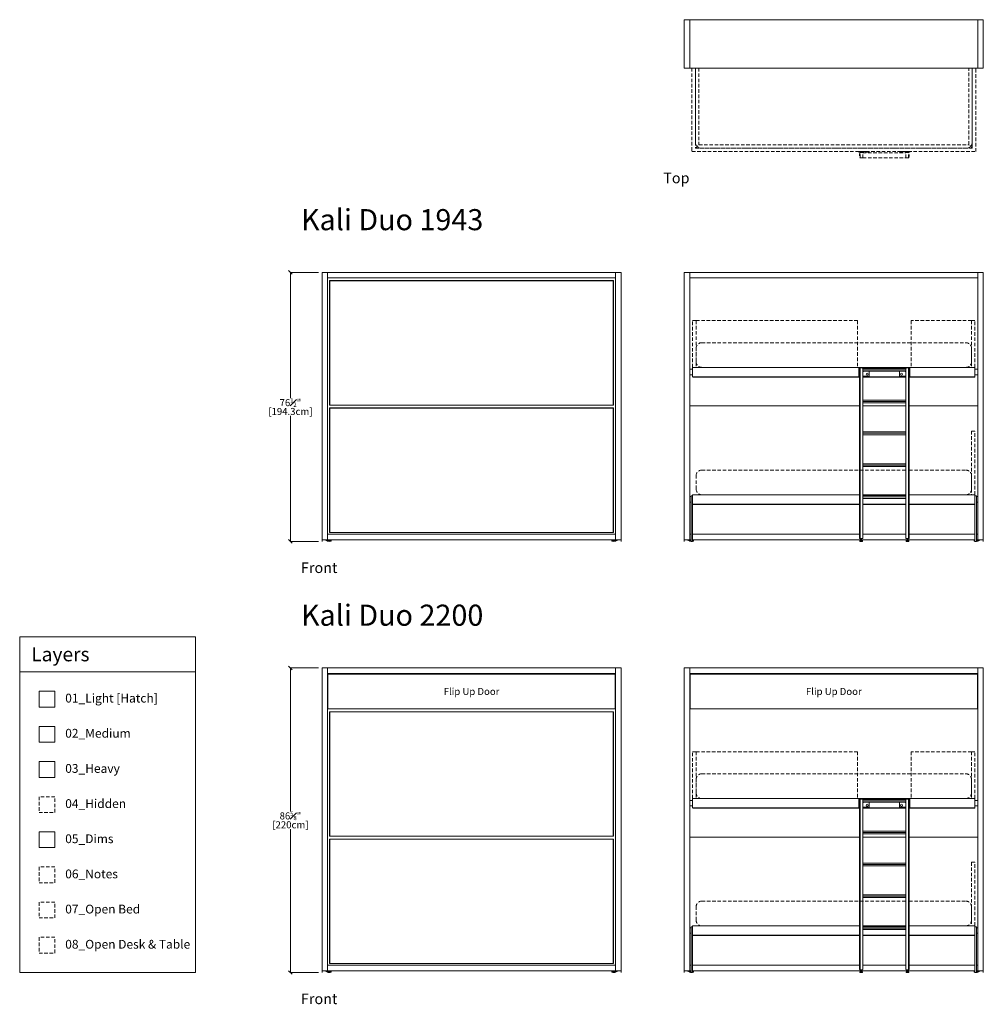
# Model space of a CAD drawing. Units: inches. Extents: x 11 to 999, y -96 to 260.
# Drawn here: x 11 to 285, y -96 to 184 of the extents above; entities that cross this region are included whole.
import ezdxf

# ---------------------------------------------------------------- set-up
doc = ezdxf.new("R2010")
doc.units = ezdxf.units.IN
doc.header["$MEASUREMENT"] = 0
doc.linetypes.add('DASHEDX2', pattern=[1.5, 1, -0.5])
for name, color, linetype, lineweight in [('01_Light', 7, 'Continuous', 9), ('02_ Medium', 7, 'Continuous', 15), ('03_Heavy', 7, 'Continuous', 20), ('04_Hidden', 8, 'DASHEDX2', 9), ('05_Dims', 7, 'Continuous', 9), ('06_Notes', 10, 'DASHEDX2', 15), ('07_Open Beds', 114, 'DASHEDX2', 9), ('08_Open Tables', 142, 'DASHEDX2', 9)]:
    doc.layers.add(name, color=color, linetype=linetype, lineweight=lineweight)
doc.styles.get("Standard").update_dxf_attribs({"font": 'LTe50259.ttf', "height": 1})
doc.styles.add('Standard 3.0', font='LTe50259.ttf', dxfattribs={"height": 3})
doc.styles.add('Stnadard 2.0', font='LTe50259.ttf', dxfattribs={"height": 2})
doc.dimstyles.new('Standard 3.0', dxfattribs={"dimtxt": 1, "dimasz": 1, "dimexe": 0.1, "dimexo": 1, "dimgap": 0, "dimtad": 0, "dimtih": 1, "dimtoh": 1, "dimdec": 3, "dimzin": 0, "dimdsep": 46, "dimlunit": 5, "dimtxsty": 'Standard', "dimblk": 'OBLIQUE', "dimcen": 0, "dimclrd": 256, "dimclre": 256, "dimclrt": 256, "dimadec": 0, "dimazin": 0, "dimtfac": 0.6, "dimtdec": 3, "dimtofl": 0, "dimtmove": 0, "dimatfit": 3, "dimfxl": 10, "dimtfillclr": 1, "dimfrac": 1, "dimtolj": 1, "dimtzin": 0, "dimlwd": -1, "dimlwe": -1, "dimarcsym": 0})

# ---------------------------------------------------------------- blocks, each defined once
blk = doc.blocks.new('Kali Duo 1943_Front')
at = {"layer": '02_ Medium'}
for p, q in [((143.46, 394.22), (141.89, 394.22)), ((141.89, 394.22), (141.89, 318.2)), ((143.46, 318.2), (143.46, 394.22)), ((143.46, 394.22), (225.35, 394.22)), ((143.46, 392.65), (143.46, 394.22)), ((225.35, 392.65), (143.46, 392.65)), ((225.35, 394.22), (226.92, 394.22)), ((225.35, 318.2), (225.35, 394.22)), ((225.35, 394.22), (225.35, 392.65)), ((226.92, 394.22), (226.92, 318.2)), ((144.05, 391.9), (144.05, 356.47)), ((224.76, 391.9), (144.05, 391.9)), ((144.09, 391.86), (144.09, 356.51)), ((224.72, 391.86), (144.09, 391.86)), ((224.72, 356.51), (224.72, 391.86)), ((224.76, 356.47), (224.76, 391.9)), ((144.05, 356.47), (224.76, 356.47)), ((144.05, 355.68), (144.05, 320.25)), ((224.76, 355.68), (144.05, 355.68)), ((144.09, 356.51), (224.72, 356.51)), ((224.76, 320.25), (224.76, 355.68)), ((144.09, 355.64), (144.09, 320.29)), ((224.72, 355.64), (144.09, 355.64)), ((224.72, 320.29), (224.72, 355.64)), ((143.46, 319.78), (225.35, 319.78)), ((143.46, 318.2), (143.46, 319.78)), ((144.05, 320.25), (224.76, 320.25)), ((144.09, 320.29), (224.72, 320.29)), ((225.35, 319.78), (225.35, 318.2)), ((141.89, 318.2), (143.46, 318.2)), ((141.89, 318.2), (141.89, 317.73)), ((142.55, 318.2), (144.52, 318.2)), ((142.55, 318.2), (142.55, 318.16)), ((142.55, 318.16), (143.38, 317.89)), ((144.52, 317.89), (143.38, 317.89)), ((143.38, 317.89), (143.38, 317.81)), ((225.35, 318.2), (143.46, 318.2)), ((144.48, 317.89), (144.48, 317.81)), ((144.52, 318.2), (144.52, 317.89)), ((226.26, 318.2), (224.29, 318.2)), ((224.29, 318.2), (224.29, 317.89)), ((224.29, 317.89), (225.43, 317.89)), ((224.33, 317.89), (224.33, 317.81)), ((226.92, 318.2), (225.35, 318.2)), ((226.26, 318.16), (225.43, 317.89)), ((225.43, 317.89), (225.43, 317.81)), ((226.26, 318.2), (226.26, 318.16)), ((226.92, 318.2), (226.92, 317.73))]:
    blk.add_line(p, q, dxfattribs=at)
for centre in [(143.93, 319.7), (224.88, 319.7)]:
    blk.add_arc(centre, 1.97, 253.7398, 286.2602, dxfattribs=at)
blk = doc.blocks.new('Kali Duo 1943_Front_Open')
at = {"layer": '01_Light'}
for p, q in [((294.78, 356.23), (246.5, 356.23)), ((307.96, 356.23), (295.67, 356.23)), ((328.39, 356.23), (308.85, 356.23))]:
    blk.add_line(p, q, dxfattribs=at)
at = {"layer": '02_ Medium'}
for p, q in [((246.5, 394.22), (244.92, 394.22)), ((244.92, 394.22), (244.92, 318.2)), ((246.5, 318.2), (246.5, 394.22)), ((246.5, 394.22), (328.39, 394.22)), ((246.5, 392.65), (246.5, 394.22)), ((328.39, 392.65), (246.5, 392.65)), ((328.39, 394.22), (329.96, 394.22)), ((328.39, 318.2), (328.39, 394.22)), ((328.39, 394.22), (328.39, 392.65)), ((329.96, 394.22), (329.96, 318.2)), ((327.6, 367.22), (247.29, 367.22)), ((247.29, 367.22), (247.29, 364.54)), ((294.9, 366.92), (294.9, 318.62)), ((295.67, 366.92), (307.96, 366.92)), ((308.73, 366.92), (308.73, 318.62)), ((327.6, 364.54), (327.6, 367.22)), ((247.29, 366.67), (246.5, 366.67)), ((247.29, 365.09), (246.5, 365.09)), ((247.29, 364.54), (294.78, 364.54)), ((247.33, 364.54), (247.33, 364.42)), ((247.33, 364.42), (294.78, 364.42)), ((295.67, 366.53), (307.96, 366.53)), ((295.67, 366.14), (307.96, 366.14)), ((295.67, 364.54), (307.96, 364.54)), ((295.67, 364.42), (307.96, 364.42)), ((308.85, 364.54), (327.6, 364.54)), ((308.85, 364.42), (327.56, 364.42)), ((327.56, 364.54), (327.56, 364.42)), ((327.6, 366.67), (328.39, 366.67)), ((327.6, 365.09), (328.39, 365.09)), ((295.67, 357.91), (307.96, 357.91)), ((295.67, 357.51), (307.96, 357.51)), ((295.67, 357.12), (307.96, 357.12)), ((295.67, 348.85), (307.96, 348.85)), ((295.67, 348.46), (307.96, 348.46)), ((295.67, 348.06), (307.96, 348.06)), ((295.67, 339.8), (307.96, 339.8)), ((295.67, 339.4), (307.96, 339.4)), ((295.67, 339.01), (307.96, 339.01)), ((246.89, 330.45), (246.5, 330.45)), ((247.29, 330.72), (246.89, 330.72)), ((246.89, 330.72), (246.89, 317.73)), ((294.78, 331), (247.29, 331)), ((247.29, 331), (247.29, 328.32)), ((247.29, 317.73), (247.29, 330.72)), ((307.96, 331), (295.67, 331)), ((295.67, 330.74), (307.96, 330.74)), ((327.6, 331), (308.85, 331)), ((327.6, 328.32), (327.6, 331)), ((327.6, 330.72), (328, 330.72)), ((327.6, 317.73), (327.6, 330.72)), ((328, 330.72), (328, 317.73)), ((328, 330.45), (328.39, 330.45)), ((246.89, 328.87), (246.5, 328.87)), ((247.29, 328.32), (294.78, 328.32)), ((247.33, 328.32), (247.33, 328.2)), ((247.33, 328.2), (294.78, 328.2)), ((295.67, 330.35), (307.96, 330.35)), ((295.67, 329.95), (307.96, 329.95)), ((295.67, 328.32), (307.96, 328.32)), ((295.67, 328.2), (307.96, 328.2)), ((308.85, 328.32), (327.6, 328.32)), ((308.85, 328.2), (327.56, 328.2)), ((327.56, 328.32), (327.56, 328.2)), ((328, 328.87), (328.39, 328.87)), ((246.5, 318.2), (246.5, 319.78)), ((246.5, 319.78), (246.89, 319.78)), ((247.29, 319.78), (294.78, 319.78)), ((295.67, 319.78), (307.96, 319.78)), ((308.85, 319.78), (327.6, 319.78)), ((328, 319.78), (328.39, 319.78)), ((328.39, 319.78), (328.39, 318.2)), ((244.92, 318.2), (246.5, 318.2)), ((244.92, 318.2), (244.92, 317.73)), ((245.59, 318.2), (246.89, 318.2)), ((245.59, 318.2), (245.59, 318.16)), ((245.59, 318.16), (246.42, 317.89)), ((246.89, 317.89), (246.42, 317.89)), ((246.42, 317.89), (246.42, 317.81)), ((246.89, 318.2), (246.5, 318.2)), ((246.89, 317.73), (247.29, 317.73)), ((295.08, 318.2), (247.29, 318.2)), ((247.29, 318.2), (247.56, 318.2)), ((247.56, 317.89), (247.29, 317.89)), ((247.52, 317.89), (247.52, 317.81)), ((247.56, 318.2), (247.56, 317.89)), ((295.08, 318.5), (295.08, 317.93)), ((295.32, 317.93), (295.32, 318.5)), ((308.31, 318.2), (295.32, 318.2)), ((308.31, 317.93), (308.31, 318.5)), ((308.55, 318.5), (308.55, 317.93)), ((327.6, 318.2), (308.55, 318.2)), ((327.6, 318.2), (327.33, 318.2)), ((327.33, 318.2), (327.33, 317.89)), ((327.33, 317.89), (327.6, 317.89)), ((327.37, 317.89), (327.37, 317.81)), ((328, 317.73), (327.6, 317.73)), ((328.39, 318.2), (328, 318.2)), ((329.29, 318.2), (328, 318.2)), ((328, 317.89), (328.47, 317.89)), ((329.96, 318.2), (328.39, 318.2)), ((329.29, 318.16), (328.47, 317.89)), ((328.47, 317.89), (328.47, 317.81)), ((329.29, 318.2), (329.29, 318.16)), ((329.96, 318.2), (329.96, 317.73))]:
    blk.add_line(p, q, dxfattribs=at)
for points in [[(294.78, 364.72), (294.59, 364.72), (294.59, 367.08), (297.54, 367.08), (297.54, 366.92)], [(306.09, 366.92), (306.09, 367.08), (309.04, 367.08), (309.04, 364.72), (308.85, 364.72)], [(297.54, 366.14), (297.54, 364.72), (295.67, 364.72)], [(295.75, 366.14), (295.75, 365.96), (295.67, 365.96)], [(307.96, 364.72), (306.09, 364.72), (306.09, 366.14)], [(307.88, 366.14), (307.88, 365.96), (307.96, 365.96)]]:
    blk.add_lwpolyline(points, dxfattribs=at)
for points in [[(294.9, 367.04), (295.55, 367.04, -0.414214), (295.67, 366.92), (295.67, 318.62, -0.414214), (295.55, 318.5), (294.9, 318.5, -0.414214), (294.78, 318.62), (294.78, 366.92, -0.414214)], [(308.73, 367.04), (308.08, 367.04, 0.414214), (307.96, 366.92), (307.96, 318.62, 0.414214), (308.08, 318.5), (308.73, 318.5, 0.414214), (308.85, 318.62), (308.85, 366.92, 0.414214)]]:
    blk.add_lwpolyline(points, format="xyb", close=True, dxfattribs=at)
for points in [[(294.81, 317.93), (295.59, 317.93), (295.59, 317.73), (294.81, 317.73)], [(308.82, 317.93), (308.04, 317.93), (308.04, 317.73), (308.82, 317.73)]]:
    blk.add_lwpolyline(points, close=True, dxfattribs=at)
for centre in [(296.94, 365.28), (306.69, 365.28)]:
    blk.add_circle(centre, 0.315, dxfattribs=at)
for centre, start, end in [((246.97, 319.7), 253.7398, 270), ((246.97, 319.7), 279.2069, 286.2602), ((327.92, 319.7), 253.7398, 260.7931), ((327.92, 319.7), 270, 286.2602)]:
    blk.add_arc(centre, 1.97, start, end, dxfattribs=at)
at = {"layer": '07_Open Beds'}
for p, q in [((247.29, 367.22), (247.29, 380.52)), ((247.29, 380.52), (248.27, 380.52)), ((248.27, 380.52), (248.27, 367.22)), ((248.27, 380.52), (294.14, 380.52)), ((294.14, 380.52), (294.14, 367.22)), ((326.62, 380.52), (309.49, 380.52)), ((309.49, 380.52), (309.49, 367.22)), ((327.6, 380.52), (326.62, 380.52)), ((326.62, 380.52), (326.62, 367.22)), ((327.6, 367.22), (327.6, 380.52)), ((248.27, 368.79), (248.27, 372.65)), ((249.85, 374.22), (325.04, 374.22)), ((326.62, 372.65), (326.62, 368.79)), ((325.04, 367.22), (249.85, 367.22)), ((327.6, 349.11), (326.62, 349.11)), ((326.62, 349.11), (326.62, 331)), ((327.6, 331), (327.6, 349.11)), ((248.27, 332.57), (248.27, 336.43)), ((249.85, 338), (307.96, 338)), ((308.85, 338), (325.04, 338)), ((326.62, 336.43), (326.62, 332.57)), ((294.78, 331), (249.85, 331)), ((307.96, 331), (295.67, 331)), ((325.04, 331), (308.85, 331))]:
    blk.add_line(p, q, dxfattribs=at)
for centre, start, end in [((249.85, 372.65), 90, 180), ((325.04, 372.65), 360, 90), ((249.85, 368.79), 180, 270), ((325.04, 368.79), 270, 0), ((249.85, 336.43), 90, 180), ((325.04, 336.43), 360, 90), ((249.85, 332.57), 180, 270), ((325.04, 332.57), 270, 0)]:
    blk.add_arc(centre, 1.57, start, end, dxfattribs=at)
blk = doc.blocks.new('Kali Duo 1943 & 2200_Top')
at = {"layer": '02_ Medium'}
for p, q in [((246.5, 293.73), (246.5, 279.95)), ((328.39, 293.73), (328.39, 279.95))]:
    blk.add_line(p, q, dxfattribs=at)
blk.add_lwpolyline([(244.92, 293.73), (329.96, 293.73), (329.96, 279.95), (244.92, 279.95)], close=True, dxfattribs=at)
at = {"layer": '07_Open Beds'}
for p, q in [((247.09, 279.95), (247.09, 256.21)), ((248.07, 279.95), (248.07, 257.19)), ((248.07, 258.77), (248.07, 279.95)), ((249.06, 279.95), (249.06, 258.18)), ((325.83, 258.18), (325.83, 279.95)), ((326.81, 257.19), (326.81, 279.95)), ((326.81, 279.95), (326.81, 258.77)), ((327.8, 256.21), (327.8, 279.95)), ((248.07, 257.19), (249.06, 258.18)), ((249.06, 258.18), (325.83, 258.18)), ((326.81, 257.19), (325.83, 258.18)), ((247.09, 256.21), (327.8, 256.21)), ((248.07, 257.19), (326.81, 257.19)), ((325.24, 257.19), (249.65, 257.19)), ((294.59, 256.21), (297.54, 256.21)), ((294.59, 256.05), (294.59, 256.21)), ((297.5, 256.01), (294.63, 256.01)), ((294.9, 254.41), (294.9, 255.98)), ((295.67, 255.98), (294.9, 255.98)), ((295.67, 254.41), (295.67, 255.98)), ((295.67, 255.9), (307.96, 255.9)), ((297.54, 256.21), (297.54, 256.05)), ((309.04, 256.21), (306.09, 256.21)), ((306.09, 256.21), (306.09, 256.05)), ((306.13, 256.01), (309, 256.01)), ((307.96, 255.98), (308.73, 255.98)), ((307.96, 254.41), (307.96, 255.98)), ((308.73, 254.41), (308.73, 255.98)), ((309.04, 256.05), (309.04, 256.21)), ((295.67, 254.41), (294.9, 254.41)), ((295.67, 254.48), (307.96, 254.48)), ((307.96, 254.41), (308.73, 254.41))]:
    blk.add_line(p, q, dxfattribs=at)
for centre, radius, start, end in [((249.65, 258.77), 1.57, 180, 270), ((325.24, 258.77), 1.57, 270, 0), ((294.63, 256.05), 0.0394, 180, 270), ((297.46, 255.19), 2.68, 162.9385, 197.0615), ((297.5, 256.05), 0.0394, 270, 0), ((306.13, 256.05), 0.0394, 180, 270), ((306.17, 255.19), 2.68, 342.9385, 17.0615), ((309, 256.05), 0.0394, 270, 360)]:
    blk.add_arc(centre, radius, start, end, dxfattribs=at)
blk = doc.blocks.new('Kali Duo 2200_Front')
at = {"layer": '02_ Medium'}
for p, q in [((143.46, 281.73), (141.89, 281.73)), ((141.89, 281.73), (141.89, 195.59)), ((143.46, 195.59), (143.46, 281.73)), ((143.46, 281.73), (225.35, 281.73)), ((143.46, 280.15), (143.46, 281.73)), ((225.35, 280.15), (143.46, 280.15)), ((225.35, 281.73), (226.92, 281.73)), ((225.35, 195.59), (225.35, 281.73)), ((225.35, 281.73), (225.35, 280.15)), ((226.92, 281.73), (226.92, 195.59)), ((143.52, 280), (143.52, 270.08)), ((225.29, 280), (143.52, 280)), ((225.29, 270.08), (225.29, 280)), ((143.52, 271.65), (143.46, 271.65)), ((225.29, 271.65), (225.35, 271.65)), ((143.52, 270.08), (143.46, 270.08)), ((143.52, 270.08), (225.29, 270.08)), ((144.05, 269.29), (144.05, 233.85)), ((224.76, 269.29), (144.05, 269.29)), ((144.09, 269.25), (144.09, 233.89)), ((224.72, 269.25), (144.09, 269.25)), ((224.72, 233.89), (224.72, 269.25)), ((224.76, 233.85), (224.76, 269.29)), ((225.29, 270.08), (225.35, 270.08)), ((144.05, 233.85), (224.76, 233.85)), ((144.05, 233.07), (144.05, 197.63)), ((224.76, 233.07), (144.05, 233.07)), ((144.09, 233.89), (224.72, 233.89)), ((144.09, 233.03), (144.09, 197.67)), ((224.72, 233.03), (144.09, 233.03)), ((224.72, 197.67), (224.72, 233.03)), ((224.76, 197.63), (224.76, 233.07)), ((143.46, 197.16), (225.35, 197.16)), ((143.46, 195.59), (143.46, 197.16)), ((144.05, 197.63), (224.76, 197.63)), ((144.09, 197.67), (224.72, 197.67)), ((225.35, 197.16), (225.35, 195.59)), ((141.89, 195.59), (143.46, 195.59)), ((141.89, 195.59), (141.89, 195.11)), ((142.55, 195.59), (144.52, 195.59)), ((142.55, 195.59), (142.55, 195.55)), ((142.55, 195.55), (143.38, 195.27)), ((144.52, 195.27), (143.38, 195.27)), ((143.38, 195.27), (143.38, 195.19)), ((225.35, 195.59), (143.46, 195.59)), ((144.48, 195.27), (144.48, 195.19)), ((144.52, 195.59), (144.52, 195.27)), ((226.26, 195.59), (224.29, 195.59)), ((224.29, 195.59), (224.29, 195.27)), ((224.29, 195.27), (225.43, 195.27)), ((224.33, 195.27), (224.33, 195.19)), ((226.92, 195.59), (225.35, 195.59)), ((226.26, 195.55), (225.43, 195.27)), ((225.43, 195.27), (225.43, 195.19)), ((226.26, 195.59), (226.26, 195.55)), ((226.92, 195.59), (226.92, 195.11))]:
    blk.add_line(p, q, dxfattribs=at)
for centre in [(143.93, 197.08), (224.88, 197.08)]:
    blk.add_arc(centre, 1.97, 253.7398, 286.2602, dxfattribs=at)
blk = doc.blocks.new('Kali Duo 2200_Front_Open')
at = {"layer": '01_Light'}
for p, q in [((294.78, 233.62), (246.5, 233.62)), ((307.96, 233.62), (295.67, 233.62)), ((328.39, 233.62), (308.85, 233.62))]:
    blk.add_line(p, q, dxfattribs=at)
at = {"layer": '02_ Medium'}
for p, q in [((246.5, 281.73), (244.92, 281.73)), ((244.92, 281.73), (244.92, 195.59)), ((246.5, 195.59), (246.5, 281.73)), ((246.5, 281.73), (328.39, 281.73)), ((246.5, 280.15), (246.5, 281.73)), ((328.39, 280.15), (246.5, 280.15)), ((328.39, 281.73), (329.96, 281.73)), ((328.39, 195.59), (328.39, 281.73)), ((328.39, 281.73), (328.39, 280.15)), ((329.96, 281.73), (329.96, 195.59)), ((246.56, 280), (246.56, 270.08)), ((328.33, 280), (246.56, 280)), ((328.33, 270.08), (328.33, 280)), ((246.56, 271.65), (246.5, 271.65)), ((328.33, 271.65), (328.39, 271.65)), ((246.56, 270.08), (246.5, 270.08)), ((246.56, 270.08), (328.33, 270.08)), ((328.33, 270.08), (328.39, 270.08)), ((247.29, 244.05), (246.5, 244.05)), ((327.6, 244.6), (247.29, 244.6)), ((247.29, 244.6), (247.29, 241.93)), ((294.9, 244.31), (294.9, 196)), ((295.67, 244.31), (307.96, 244.31)), ((295.67, 243.92), (307.96, 243.92)), ((308.73, 244.31), (308.73, 196)), ((327.6, 241.93), (327.6, 244.6)), ((327.6, 244.05), (328.39, 244.05)), ((247.29, 242.48), (246.5, 242.48)), ((247.29, 241.93), (294.78, 241.93)), ((247.33, 241.93), (247.33, 241.81)), ((247.33, 241.81), (294.78, 241.81)), ((295.67, 243.52), (307.96, 243.52)), ((295.67, 241.93), (307.96, 241.93)), ((295.67, 241.81), (307.96, 241.81)), ((308.85, 241.93), (327.6, 241.93)), ((308.85, 241.81), (327.56, 241.81)), ((327.56, 241.93), (327.56, 241.81)), ((327.6, 242.48), (328.39, 242.48)), ((295.67, 235.29), (307.96, 235.29)), ((295.67, 234.9), (307.96, 234.9)), ((295.67, 234.51), (307.96, 234.51)), ((295.67, 226.24), (307.96, 226.24)), ((295.67, 225.84), (307.96, 225.84)), ((295.67, 225.45), (307.96, 225.45)), ((295.67, 217.18), (307.96, 217.18)), ((295.67, 216.79), (307.96, 216.79)), ((295.67, 216.4), (307.96, 216.4)), ((246.89, 207.83), (246.5, 207.83)), ((247.29, 208.11), (246.89, 208.11)), ((246.89, 208.11), (246.89, 195.11)), ((294.78, 208.38), (247.29, 208.38)), ((247.29, 208.38), (247.29, 205.71)), ((247.29, 195.11), (247.29, 208.11)), ((307.96, 208.38), (295.67, 208.38)), ((295.67, 208.13), (307.96, 208.13)), ((295.67, 207.73), (307.96, 207.73)), ((295.67, 207.34), (307.96, 207.34)), ((327.6, 208.38), (308.85, 208.38)), ((327.6, 205.71), (327.6, 208.38)), ((327.6, 208.11), (328, 208.11)), ((327.6, 195.11), (327.6, 208.11)), ((328, 208.11), (328, 195.11)), ((328, 207.83), (328.39, 207.83)), ((246.89, 206.26), (246.5, 206.26)), ((247.29, 205.71), (294.78, 205.71)), ((247.33, 205.71), (247.33, 205.59)), ((247.33, 205.59), (294.78, 205.59)), ((295.67, 205.71), (307.96, 205.71)), ((295.67, 205.59), (307.96, 205.59)), ((308.85, 205.71), (327.6, 205.71)), ((308.85, 205.59), (327.56, 205.59)), ((327.56, 205.71), (327.56, 205.59)), ((328, 206.26), (328.39, 206.26)), ((246.5, 195.59), (246.5, 197.16)), ((246.5, 197.16), (246.89, 197.16)), ((247.29, 197.16), (294.78, 197.16)), ((295.67, 197.16), (307.96, 197.16)), ((308.85, 197.16), (327.6, 197.16)), ((328, 197.16), (328.39, 197.16)), ((328.39, 197.16), (328.39, 195.59)), ((244.92, 195.59), (246.5, 195.59)), ((244.92, 195.59), (244.92, 195.11)), ((245.59, 195.59), (246.89, 195.59)), ((245.59, 195.59), (245.59, 195.55)), ((245.59, 195.55), (246.42, 195.27)), ((246.89, 195.27), (246.42, 195.27)), ((246.42, 195.27), (246.42, 195.19)), ((246.89, 195.59), (246.5, 195.59)), ((246.89, 195.11), (247.29, 195.11)), ((295.08, 195.59), (247.29, 195.59)), ((247.29, 195.59), (247.56, 195.59)), ((247.56, 195.27), (247.29, 195.27)), ((247.52, 195.27), (247.52, 195.19)), ((247.56, 195.59), (247.56, 195.27)), ((295.08, 195.88), (295.08, 195.31)), ((295.32, 195.31), (295.32, 195.88)), ((308.31, 195.59), (295.32, 195.59)), ((308.31, 195.31), (308.31, 195.88)), ((308.55, 195.88), (308.55, 195.31)), ((327.6, 195.59), (308.55, 195.59)), ((327.6, 195.59), (327.33, 195.59)), ((327.33, 195.59), (327.33, 195.27)), ((327.33, 195.27), (327.6, 195.27)), ((327.37, 195.27), (327.37, 195.19)), ((328, 195.11), (327.6, 195.11)), ((328.39, 195.59), (328, 195.59)), ((329.29, 195.59), (328, 195.59)), ((328, 195.27), (328.47, 195.27)), ((329.96, 195.59), (328.39, 195.59)), ((329.29, 195.55), (328.47, 195.27)), ((328.47, 195.27), (328.47, 195.19)), ((329.29, 195.59), (329.29, 195.55)), ((329.96, 195.59), (329.96, 195.11))]:
    blk.add_line(p, q, dxfattribs=at)
for points in [[(294.78, 242.1), (294.59, 242.1), (294.59, 244.47), (297.54, 244.47), (297.54, 244.31)], [(306.09, 244.31), (306.09, 244.47), (309.04, 244.47), (309.04, 242.1), (308.85, 242.1)], [(297.54, 243.52), (297.54, 242.1), (295.67, 242.1)], [(295.75, 243.52), (295.75, 243.35), (295.67, 243.35)], [(307.96, 242.1), (306.09, 242.1), (306.09, 243.52)], [(307.88, 243.52), (307.88, 243.35), (307.96, 243.35)]]:
    blk.add_lwpolyline(points, dxfattribs=at)
for points in [[(294.9, 244.43), (295.55, 244.43, -0.414214), (295.67, 244.31), (295.67, 196, -0.414214), (295.55, 195.88), (294.9, 195.88, -0.414214), (294.78, 196), (294.78, 244.31, -0.414214)], [(308.73, 244.43), (308.08, 244.43, 0.414214), (307.96, 244.31), (307.96, 196, 0.414214), (308.08, 195.88), (308.73, 195.88, 0.414214), (308.85, 196), (308.85, 244.31, 0.414214)]]:
    blk.add_lwpolyline(points, format="xyb", close=True, dxfattribs=at)
for points in [[(294.81, 195.31), (295.59, 195.31), (295.59, 195.11), (294.81, 195.11)], [(308.82, 195.31), (308.04, 195.31), (308.04, 195.11), (308.82, 195.11)]]:
    blk.add_lwpolyline(points, close=True, dxfattribs=at)
for centre in [(296.94, 242.67), (306.69, 242.67)]:
    blk.add_circle(centre, 0.315, dxfattribs=at)
for centre, start, end in [((246.97, 197.08), 253.7398, 270), ((246.97, 197.08), 279.2069, 286.2602), ((327.92, 197.08), 253.7398, 260.7931), ((327.92, 197.08), 270, 286.2602)]:
    blk.add_arc(centre, 1.97, start, end, dxfattribs=at)
at = {"layer": '07_Open Beds'}
for p, q in [((247.29, 244.6), (247.29, 257.91)), ((247.29, 257.91), (248.27, 257.91)), ((248.27, 257.91), (248.27, 244.6)), ((248.27, 257.91), (294.14, 257.91)), ((294.14, 257.91), (294.14, 244.6)), ((326.62, 257.91), (309.49, 257.91)), ((309.49, 257.91), (309.49, 244.6)), ((327.6, 257.91), (326.62, 257.91)), ((326.62, 257.91), (326.62, 244.6)), ((327.6, 244.6), (327.6, 257.91)), ((248.27, 246.18), (248.27, 250.04)), ((249.85, 251.61), (325.04, 251.61)), ((326.62, 250.04), (326.62, 246.18)), ((325.04, 244.6), (249.85, 244.6)), ((327.6, 226.49), (326.62, 226.49)), ((326.62, 226.49), (326.62, 208.38)), ((327.6, 208.38), (327.6, 226.49)), ((248.27, 209.96), (248.27, 213.82)), ((249.85, 215.39), (307.96, 215.39)), ((308.85, 215.39), (325.04, 215.39)), ((326.62, 213.82), (326.62, 209.96)), ((294.78, 208.38), (249.85, 208.38)), ((307.96, 208.38), (295.67, 208.38)), ((325.04, 208.38), (308.85, 208.38))]:
    blk.add_line(p, q, dxfattribs=at)
for centre, start, end in [((249.85, 250.04), 90, 180), ((325.04, 250.04), 360, 90), ((249.85, 246.18), 180, 270), ((325.04, 246.18), 270, 0), ((249.85, 213.82), 90, 180), ((325.04, 213.82), 360, 90), ((249.85, 209.96), 180, 270), ((325.04, 209.96), 270, 0)]:
    blk.add_arc(centre, 1.57, start, end, dxfattribs=at)
blk = doc.blocks.new('_Oblique')
at = {"color": 0, "linetype": 'ByBlock', "lineweight": -2}
blk.add_line((-0.5, -0.5), (0.5, 0.5), dxfattribs=at)
blk = doc.blocks.new('*D24')
at = {"layer": '05_Dims', "transparency": 16777216}
for p, q in [((96.06, -0.5), (87.96, -0.5)), ((88.06, -0.5), (88.06, -41.29)), ((88.06, -87.11), (88.06, -46.33)), ((96.06, -87.11), (87.96, -87.11))]:
    blk.add_line(p, q, dxfattribs=at)
at = {"layer": 'Defpoints', "color": 0, "transparency": 16777216}
for p in [(97.06, -0.5), (88.06, -87.11), (97.06, -87.11)]:
    blk.add_point(p, dxfattribs=at)
at = {"layer": '05_Dims', "transparency": 16777216}
for p, rotation in [((88.06, -0.5), 90), ((88.06, -87.11), 270)]:
    blk.add_blockref('_Oblique', p, dxfattribs=dict(at, rotation=rotation))
at = {"layer": '05_Dims', "transparency": 16777216, "char_height": 2, "attachment_point": 5, "style": 'Stnadard 2.0'}
for s, insert in [('\\A1;86{\\H0.6x;\\S5#8;}"', (88.06, -42.59)), ('\\A1;[220cm]', (88.06, -45.11))]:
    blk.add_mtext(s, dxfattribs=dict(at, insert=insert))
blk = doc.blocks.new('*D25')
at = {"layer": '05_Dims', "transparency": 16777216}
for p, q in [((96.06, 112), (87.96, 112)), ((88.06, 112), (88.06, 76.26)), ((88.06, 35.5), (88.06, 71.24)), ((96.06, 35.5), (87.96, 35.5))]:
    blk.add_line(p, q, dxfattribs=at)
at = {"layer": 'Defpoints', "color": 0, "transparency": 16777216}
for p in [(97.06, 112), (88.06, 35.5), (97.06, 35.5)]:
    blk.add_point(p, dxfattribs=at)
at = {"layer": '05_Dims', "transparency": 16777216}
for p, rotation in [((88.06, 112), 90), ((88.06, 35.5), 270)]:
    blk.add_blockref('_Oblique', p, dxfattribs=dict(at, rotation=rotation))
at = {"layer": '05_Dims', "transparency": 16777216, "char_height": 2, "attachment_point": 5, "style": 'Stnadard 2.0'}
for s, insert in [('\\A1;76{\\H0.6x;\\S1#2;}"', (88.06, 74.96)), ('\\A1;[194.3cm]', (88.06, 72.45))]:
    blk.add_mtext(s, dxfattribs=dict(at, insert=insert))

msp = doc.modelspace()

# ---------------------------------------------------------------- linework, layer by layer
at = {"layer": '01_Light'}
msp.add_lwpolyline([(16.559, -11.6133), (21.059, -11.6133), (21.059, -7.1133), (16.559, -7.1133)], close=True, dxfattribs=at)
at = {"layer": '02_ Medium'}
msp.add_line((61.059, -1.6133), (11.059, -1.6133), dxfattribs=at)
for points in [[(11.059, -87.1133), (61.059, -87.1133), (61.059, 8.3867), (11.059, 8.3867)], [(16.559, -21.6133), (21.059, -21.6133), (21.059, -17.1133), (16.559, -17.1133)]]:
    msp.add_lwpolyline(points, close=True, dxfattribs=at)
at = {"layer": '03_Heavy'}
msp.add_lwpolyline([(16.559, -31.6133), (21.059, -31.6133), (21.059, -27.1133), (16.559, -27.1133)], close=True, dxfattribs=at)
at = {"layer": '04_Hidden'}
msp.add_lwpolyline([(16.559, -41.6133), (21.059, -41.6133), (21.059, -37.1133), (16.559, -37.1133)], close=True, dxfattribs=at)
at = {"layer": '05_Dims'}
msp.add_lwpolyline([(16.559, -51.6133), (21.059, -51.6133), (21.059, -47.1133), (16.559, -47.1133)], close=True, dxfattribs=at)
at = {"layer": '06_Notes'}
msp.add_lwpolyline([(16.559, -61.6133), (21.059, -61.6133), (21.059, -57.1133), (16.559, -57.1133)], close=True, dxfattribs=at)
at = {"layer": '07_Open Beds'}
msp.add_lwpolyline([(16.559, -71.6133), (21.059, -71.6133), (21.059, -67.1133), (16.559, -67.1133)], close=True, dxfattribs=at)
at = {"layer": '08_Open Tables'}
msp.add_lwpolyline([(16.559, -81.6133), (21.059, -81.6133), (21.059, -77.1133), (16.559, -77.1133)], close=True, dxfattribs=at)

# ---------------------------------------------------------------- block references
at = {"layer": '03_Heavy'}
for name, p in [('Kali Duo 1943 & 2200_Top', (-44.8266, -109.8584)), ('Kali Duo 1943_Front', (-44.8266, -282.2282)), ('Kali Duo 1943_Front_Open', (-44.8266, -282.2282)), ('Kali Duo 2200_Front', (-44.8266, -282.2282)), ('Kali Duo 2200_Front_Open', (-44.8266, -282.2282))]:
    msp.add_blockref(name, p, dxfattribs=at)

# ---------------------------------------------------------------- texts
at = {"layer": '01_Light', "insert": (24.0063, -7.835), "char_height": 2.5, "attachment_point": 1}
msp.add_mtext_dynamic_manual_height_columns('01_Light [Hatch]', width=26.406334, gutter_width=12.5, heights=[0], dxfattribs=at)
at = {"layer": '02_ Medium'}
for s, width, gutter_width, insert, char_height, attachment_point in [('Layers', 573.692508, 10, (14.3406, 3.3867), 4, 4), ('02_Medium', 26.406334, 12.5, (24.0063, -17.835), 2.5, 1)]:
    msp.add_mtext_dynamic_manual_height_columns(s, width=width, gutter_width=gutter_width, heights=[0], dxfattribs=dict(at, insert=insert, char_height=char_height, attachment_point=attachment_point))
at = {"layer": '03_Heavy', "insert": (24.0063, -27.835), "char_height": 2.5, "attachment_point": 1}
msp.add_mtext_dynamic_manual_height_columns('03_Heavy', width=26.406334, gutter_width=12.5, heights=[0], dxfattribs=at)
at = {"layer": '04_Hidden', "insert": (24.0063, -37.835), "char_height": 2.5, "attachment_point": 1}
msp.add_mtext_dynamic_manual_height_columns('04_Hidden', width=26.406334, gutter_width=12.5, heights=[0], dxfattribs=at)
at = {"layer": '05_Dims', "insert": (24.0063, -47.835), "char_height": 2.5, "attachment_point": 1}
msp.add_mtext_dynamic_manual_height_columns('05_Dims', width=26.406334, gutter_width=12.5, heights=[0], dxfattribs=at)
at = {"layer": '06_Notes'}
for s, width, insert, char_height, attachment_point, style in [('Top', 26.406334, (194.0981, 140.3508), 3, 1, 'Standard 3.0'), ('Kali Duo 1943', 118.665704, (91.059, 123.9965), 6, 7, 'Standard 3.0'), ('Front', 26.406334, (91.059, 29.5006), 3, 1, 'Standard 3.0'), ('Kali Duo 2200', 118.665704, (91.059, 11.5006), 6, 7, 'Standard 3.0'), ('Flip Up Door', 26.406334, (139.5785, -7.1923), 2, 5, 'Stnadard 2.0'), ('Flip Up Door', 26.406334, (242.6176, -7.1923), 2, 5, 'Stnadard 2.0'), ('Front', 26.406334, (91.059, -93.1133), 3, 1, 'Standard 3.0')]:
    msp.add_mtext_dynamic_manual_height_columns(s, width=width, gutter_width=12.5, heights=[0], dxfattribs=dict(at, insert=insert, char_height=char_height, attachment_point=attachment_point, style=style))
at = {"layer": '06_Notes', "insert": (24.0063, -57.835), "char_height": 2.5, "attachment_point": 1}
msp.add_mtext_dynamic_manual_height_columns('06_Notes', width=26.406334, gutter_width=12.5, heights=[0], dxfattribs=at)
at = {"layer": '07_Open Beds', "insert": (24.0063, -67.835), "char_height": 2.5, "attachment_point": 1}
msp.add_mtext_dynamic_manual_height_columns('07_Open Bed', width=26.406334, gutter_width=12.5, heights=[0], dxfattribs=at)
at = {"layer": '08_Open Tables', "insert": (24.0063, -77.835), "char_height": 2.5, "attachment_point": 1}
msp.add_mtext_dynamic_manual_height_columns('08_Open Desk & Table', width=51.297636, gutter_width=12.5, heights=[4.2214], dxfattribs=at)

# ---------------------------------------------------------------- dimensions: what is measured, and where the dimension line sits
at = {"layer": '05_Dims'}
for base, p1, p2, picture, middle in [((88.059, 35.5006), (97.059, 111.9965), (97.059, 35.5006), '*D25', (88.059, 73.7485)), ((88.059, -87.1133), (97.059, -0.4994), (97.059, -87.1133), '*D24', (88.059, -43.8063))]:
    dim = msp.add_linear_dim(base=base, p1=p1, p2=p2, angle=90, dimstyle='Standard 3.0', override={"dimpost": '"\\X', "dimtxsty": 'Stnadard 2.0'}, dxfattribs=at)
    dim.commit()
    dim.dimension.update_dxf_attribs({"geometry": picture, "text_midpoint": middle})

doc.saveas('drawing.dxf')
